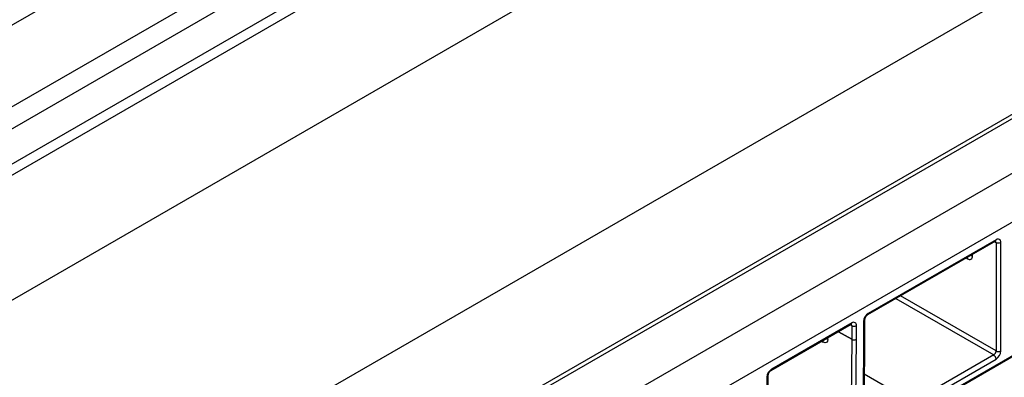
# Model space of a CAD drawing. Units: millimetres. Extents: x -5175 to -4755, y 25172 to 25469.
# Drawn here: x -4912 to -4885, y 25261 to 25271 of the extents above; entities that cross this region are included whole.
import ezdxf

# ---------------------------------------------------------------- set-up
doc = ezdxf.new("R2010")
doc.units = ezdxf.units.MM

msp = doc.modelspace()

# ---------------------------------------------------------------- linework, layer by layer
at = {"color": 7, "linetype": 'Continuous', "lineweight": 30}
for p, q in [((-4922.1386, 25257.5009), (-4794.8293, 25330.9949)), ((-4909.3037, 25252.5257), (-4779.3963, 25327.5196)), ((-4778.2271, 25326.8447), (-4908.1345, 25251.8507)), ((-4921.4893, 25250.4096), (-4791.5819, 25325.4035)), ((-4872.3277, 25289.9948), (-4912.7635, 25266.6517)), ((-4912.4992, 25266.5043), (-4872.0724, 25289.8422)), ((-4896.6647, 25279.7703), (-4913.0511, 25270.3106)), ((-4894.7161, 25278.6453), (-4912.6163, 25268.3118)), ((-4912.3565, 25267.8618), (-4894.4563, 25278.1953)), ((-4898.77, 25260.2306), (-4880.8698, 25270.5642)), ((-4898.5863, 25260.2124), (-4880.6861, 25270.546)), ((-4870.2855, 25269.9941), (-4887.1345, 25260.2674)), ((-4870.2665, 25270.0362), (-4887.1154, 25260.3095)), ((-4884.9001, 25265.0076), (-4888.4133, 25262.9795)), ((-4884.8811, 25265.0496), (-4888.3942, 25263.0215)), ((-4884.9191, 25264.9966), (-4884.8811, 25264.9746)), ((-4884.8811, 25264.9746), (-4884.8811, 25261.9894)), ((-4884.7512, 25261.9894), (-4884.7512, 25264.9746)), ((-4885.6795, 25264.5575), (-4888.4142, 25262.9788)), ((-4885.6986, 25264.5465), (-4885.6605, 25264.5245)), ((-4885.6772, 25264.559), (-4885.6795, 25264.5575)), ((-4885.5306, 25264.5995), (-4885.5306, 25264.6436)), ((-4887.6345, 25263.4289), (-4884.946, 25261.8769)), ((-4884.8811, 25261.9894), (-4887.5046, 25263.5039)), ((-4888.8679, 25262.717), (-4891.0707, 25261.4454)), ((-4888.8489, 25262.759), (-4891.0517, 25261.4874)), ((-4888.887, 25262.706), (-4888.8489, 25262.684)), ((-4888.8489, 25262.684), (-4888.8489, 25262.3093)), ((-4888.719, 25262.3093), (-4888.719, 25262.684)), ((-4888.5241, 25262.7965), (-4888.5241, 25262.4218)), ((-4888.4972, 25262.834), (-4888.4972, 25262.4593)), ((-4889.5013, 25262.3066), (-4889.501, 25262.3516)), ((-4889.2121, 25262.5183), (-4888.8489, 25262.3087)), ((-4888.8489, 25262.3093), (-4889.2115, 25262.5187)), ((-4888.5241, 25262.4218), (-4888.5462, 25259.4838)), ((-4888.4972, 25262.4586), (-4888.5193, 25259.5204)), ((-4889.651, 25262.2648), (-4891.0717, 25261.4447)), ((-4889.671, 25262.2533), (-4889.6323, 25262.231)), ((-4888.8489, 25262.3087), (-4888.8686, 25259.6867)), ((-4888.7387, 25259.6861), (-4888.719, 25262.308)), ((-4884.946, 25261.8769), (-4887.1804, 25260.587)), ((-4887.1154, 25260.4745), (-4884.8811, 25261.7644)), ((-4891.1816, 25261.2624), (-4891.1816, 25258.2772)), ((-4891.1547, 25261.2999), (-4891.1547, 25258.3147)), ((-4887.1804, 25260.587), (-4888.5056, 25261.352))]:
    msp.add_line(p, q, dxfattribs=at)
for centre, radius, start, end in [((-4884.8304, 25264.9875), 0.0802, 350.78596, 129.20329), ((-4884.9248, 25265.0441), 0.044, 304.05635, 7.25583), ((-4884.9307, 25264.9785), 0.0498, 355.55187, 41.774), ((-4884.8161, 25265.1), 0.1412, 242.60967, 297.39033), ((-4885.7105, 25264.5283), 0.0501, 355.6497, 40.7922), ((-4885.6098, 25264.5867), 0.0802, 230.79671, 9.21404), ((-4885.5913, 25264.4868), 0.128, 61.72525, 85.48528), ((-4888.2421, 25262.7837), 0.2823, 122.60548, 177.39452), ((-4888.4404, 25263.017), 0.0464, 306.37153, 5.56144), ((-4888.8939, 25262.7541), 0.0453, 305.01333, 6.29885), ((-4888.8986, 25262.6879), 0.0498, 355.56384, 41.6534), ((-4888.7982, 25262.6969), 0.0802, 350.78596, 129.20329), ((-4888.784, 25262.8094), 0.1412, 242.60967, 297.39033), ((-4888.5432, 25262.8387), 0.0463, 294.39535, 354.0682), ((-4888.5432, 25262.4639), 0.0462, 294.37466, 354.3052), ((-4888.5426, 25262.4635), 0.0456, 293.84827, 353.8241), ((-4888.5891, 25262.4593), 0.0919, 359.56889, 0), ((-4889.6827, 25262.2352), 0.0505, 355.15393, 40.73773), ((-4889.5627, 25262.1925), 0.1297, 61.72759, 85.55152), ((-4888.784, 25262.4347), 0.1412, 242.60967, 297.39033), ((-4888.9361, 25262.3093), 0.0872, 359.56842, 359.99953), ((-4888.7833, 25262.4349), 0.1423, 242.54634, 296.87502), ((-4888.8934, 25262.3093), 0.1744, 359.56842, 359.99953), ((-4885.0221, 25261.9958), 0.1412, 302.60548, 357.39452), ((-4885.0221, 25261.7579), 0.1412, 2.60548, 57.39452), ((-4885.0332, 25262.0022), 0.2823, 302.60548, 357.39452), ((-4884.8161, 25262.1147), 0.1412, 242.60967, 297.39033), ((-4890.8995, 25261.2496), 0.2823, 122.60548, 177.39452), ((-4891.2008, 25261.3046), 0.0464, 294.43392, 353.62823), ((-4891.0977, 25261.4829), 0.0462, 305.80812, 5.61078)]:
    msp.add_arc(centre, radius, start, end, dxfattribs=at)
at = {"color": 7, "linetype": 'Continuous', "lineweight": 30, "extrusion": (0, 0, -1)}
msp.add_ellipse((-4889.6312, 25262.3816), major_axis=(-0.0906, 0.1598), ratio=0.5823971, start_param=2.3516724, end_param=3.9224687, dxfattribs=at)
at = {"color": 7, "linetype": 'Continuous', "lineweight": 30}
for points, knots in [([(-4884.8882, 25265.0128), (-4884.8885, 25265.0129), (-4884.889, 25265.013), (-4884.8965, 25265.0093), (-4884.9001, 25265.0076)], [0, 0, 0, 0, 0.5275609, 1, 1, 1, 1]), ([(-4885.668, 25264.5614), (-4885.6676, 25264.5613), (-4885.6662, 25264.561), (-4885.6752, 25264.5607), (-4885.6781, 25264.5578), (-4885.6787, 25264.5573)], [0, 0, 0, 0, 0.1955833, 0.8362204, 1, 1, 1, 1]), ([(-4888.4133, 25262.9795), (-4888.4189, 25262.9758), (-4888.4304, 25262.9682), (-4888.4519, 25262.9461), (-4888.4723, 25262.9168), (-4888.4883, 25262.883), (-4888.4963, 25262.853), (-4888.497, 25262.8396), (-4888.4972, 25262.834)], [0, 0, 0, 0, 0.1547716, 0.3178946, 0.4965013, 0.6840152, 0.8696938, 1, 1, 1, 1]), ([(-4888.8561, 25262.7222), (-4888.8563, 25262.7223), (-4888.8568, 25262.7224), (-4888.8644, 25262.7187), (-4888.8679, 25262.717)], [0, 0, 0, 0, 0.5275609, 1, 1, 1, 1]), ([(-4889.6399, 25262.2685), (-4889.6396, 25262.2685), (-4889.6381, 25262.2682), (-4889.6472, 25262.2677), (-4889.6497, 25262.2652), (-4889.6502, 25262.2647)], [0, 0, 0, 0, 0.20174639, 0.85616575, 1, 1, 1, 1]), ([(-4891.0707, 25261.4454), (-4891.0763, 25261.4417), (-4891.0879, 25261.4341), (-4891.1094, 25261.412), (-4891.1297, 25261.3827), (-4891.1457, 25261.3489), (-4891.1538, 25261.3188), (-4891.1544, 25261.3054), (-4891.1547, 25261.2999)], [0, 0, 0, 0, 0.1547716, 0.3178946, 0.4965013, 0.6840152, 0.8696938, 1, 1, 1, 1])]:
    msp.add_open_spline(points, degree=3, knots=knots, dxfattribs=at)

doc.saveas('drawing.dxf')
